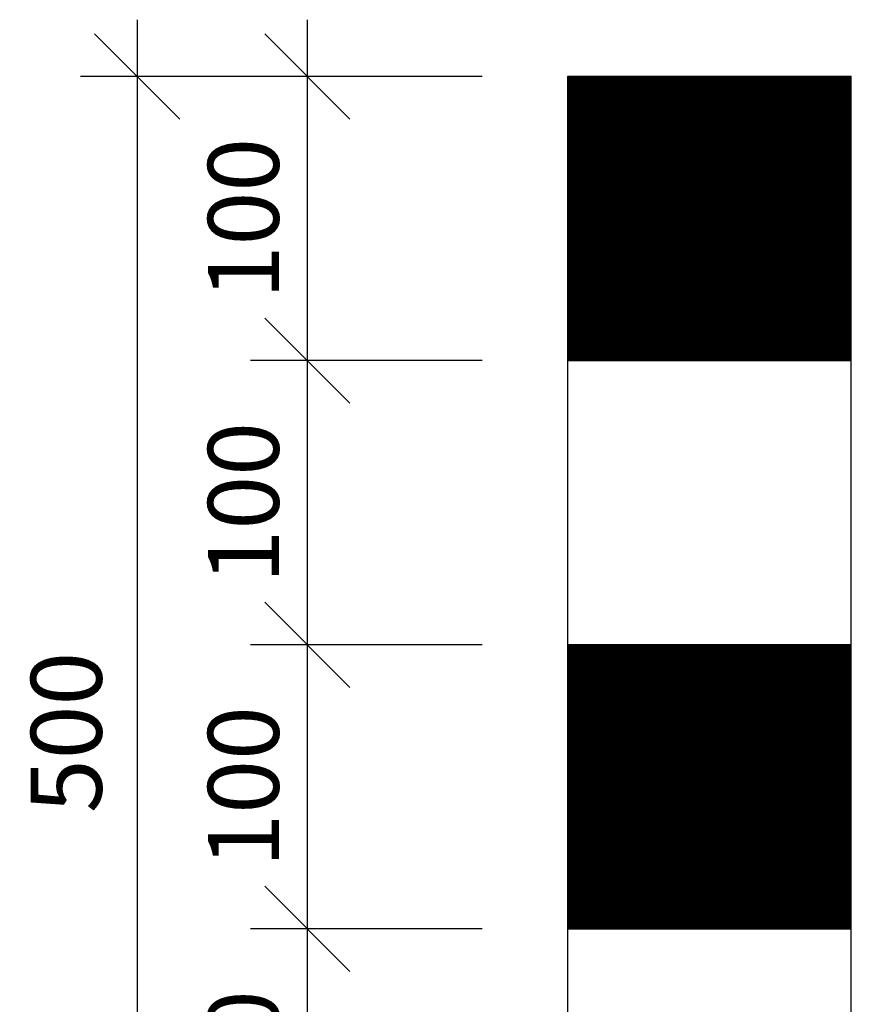
# Model space of a CAD drawing. Extents: x 15404 to 17504, y -18962 to -15992.
# Drawn here: x 16199 to 16492, y -17109 to -16763 of the extents above; entities that cross this region are included whole.
import ezdxf

# ---------------------------------------------------------------- set-up
doc = ezdxf.new("R2010")
doc.units = 0
doc.layers.get('0').update_dxf_attribs({"linetype": 'CONTINUOUS'})
doc.layers.get('DEFPOINTS').update_dxf_attribs({"linetype": 'CONTINUOUS'})
doc.layers.add('MAAL', color=2, linetype='CONTINUOUS')
doc.layers.add('STOLPE', color=2, linetype='CONTINUOUS')
doc.styles.add('ISO3098', font='iso3098.shx')
doc.dimstyles.new('POINT_1-10MM', dxfattribs={"dimscale": 10, "dimtxt": 2.5, "dimasz": 3, "dimexe": 2, "dimexo": 3, "dimgap": 1, "dimtad": 1, "dimdec": 0, "dimzin": 0, "dimtxsty": 'ISO3098', "dimblk1": 'OBLIQUE', "dimblk2": 'OBLIQUE', "dimsah": 1, "dimcen": 4, "dimdle": 2, "dimclrd": 256, "dimclre": 256, "dimclrt": 256, "dimazin": 3, "dimtfac": 1, "dimtdec": 0, "dimtix": 1, "dimtmove": 0, "dimatfit": 3, "dimtolj": 1, "dimtzin": 0})

# ---------------------------------------------------------------- blocks, each defined once
blk = doc.blocks.new('_OBLIQUE')
at = {"color": 0}
blk.add_line((-0.5, -0.5), (0.5, 0.5), dxfattribs=at)
blk = doc.blocks.new('*D9')
at = {"layer": 'DEFPOINTS', "color": 0}
for p in [(16391.92, -16782.91), (16240.43, -17282.91), (16391.92, -17282.91)]:
    blk.add_point(p, dxfattribs=at)
at = {"layer": 'MAAL'}
for p, q in [((16240.43, -16762.91), (16240.43, -17302.91)), ((16361.92, -16782.91), (16220.43, -16782.91)), ((16361.92, -17282.91), (16220.43, -17282.91))]:
    blk.add_line(p, q, dxfattribs=at)
at = {"layer": 'MAAL', "xscale": 30, "yscale": 30, "zscale": 30}
for p, rotation in [((16240.43, -16782.91), 90), ((16240.43, -17282.91), 270)]:
    blk.add_blockref('_OBLIQUE', p, dxfattribs=dict(at, rotation=rotation))
at = {"layer": 'MAAL', "insert": (16215.43, -17013.76), "char_height": 25, "attachment_point": 5, "rotation": 90, "style": 'ISO3098'}
blk.add_mtext('\\A1;500', dxfattribs=at)
blk = doc.blocks.new('*D11')
at = {"layer": 'DEFPOINTS', "color": 0}
for p in [(16391.92, -17082.91), (16300.31, -17182.91), (16391.92, -17182.91)]:
    blk.add_point(p, dxfattribs=at)
at = {"layer": 'MAAL'}
for p, q in [((16300.31, -17062.91), (16300.31, -17202.91)), ((16361.92, -17082.91), (16280.31, -17082.91)), ((16361.92, -17182.91), (16280.31, -17182.91))]:
    blk.add_line(p, q, dxfattribs=at)
at = {"layer": 'MAAL', "xscale": 30, "yscale": 30, "zscale": 30}
for p, rotation in [((16300.31, -17082.91), 90), ((16300.31, -17182.91), 270)]:
    blk.add_blockref('_OBLIQUE', p, dxfattribs=dict(at, rotation=rotation))
at = {"layer": 'MAAL', "insert": (16277.81, -17132.91), "char_height": 25, "attachment_point": 5, "rotation": 90, "style": 'ISO3098'}
blk.add_mtext('\\A1;100', dxfattribs=at)
blk = doc.blocks.new('*X3')
at = {"color": 0}
for p, q in [((988.26, 2079.15), (1087.96, 2178.85)), ((988.26, 2079.68), (1087.43, 2178.85)), ((988.26, 2080.21), (1086.9, 2178.85)), ((988.26, 2080.74), (1086.37, 2178.85)), ((988.26, 2081.27), (1085.84, 2178.85)), ((988.26, 2081.8), (1085.31, 2178.85)), ((988.26, 2082.33), (1084.78, 2178.85)), ((988.26, 2082.86), (1084.24, 2178.85)), ((988.26, 2083.39), (1083.71, 2178.85)), ((988.26, 2083.92), (1083.18, 2178.85)), ((988.26, 2084.45), (1082.65, 2178.85)), ((988.26, 2084.98), (1082.12, 2178.85)), ((988.26, 2085.51), (1081.59, 2178.85)), ((988.26, 2086.04), (1081.06, 2178.85)), ((988.26, 2086.57), (1080.53, 2178.85)), ((988.26, 2087.1), (1080, 2178.85)), ((988.26, 2087.63), (1079.47, 2178.85)), ((988.26, 2088.16), (1078.94, 2178.85)), ((988.26, 2088.69), (1078.41, 2178.85)), ((988.26, 2089.22), (1077.88, 2178.85)), ((988.26, 2089.75), (1077.35, 2178.85)), ((988.26, 2090.28), (1076.82, 2178.85)), ((988.26, 2090.81), (1076.29, 2178.85)), ((988.26, 2091.34), (1075.76, 2178.85)), ((988.26, 2091.87), (1075.23, 2178.85)), ((988.26, 2092.41), (1074.7, 2178.85)), ((988.26, 2092.94), (1074.17, 2178.85)), ((988.26, 2093.47), (1073.64, 2178.85)), ((988.26, 2094), (1073.11, 2178.85)), ((988.26, 2094.53), (1072.58, 2178.85)), ((988.26, 2095.06), (1072.05, 2178.85)), ((988.26, 2095.59), (1071.52, 2178.85)), ((988.26, 2096.12), (1070.99, 2178.85)), ((988.26, 2096.65), (1070.46, 2178.85)), ((988.26, 2097.18), (1069.93, 2178.85)), ((988.26, 2097.71), (1069.4, 2178.85)), ((988.26, 2098.24), (1068.87, 2178.85)), ((988.26, 2098.77), (1068.33, 2178.85)), ((988.26, 2099.3), (1067.8, 2178.85)), ((988.26, 2099.83), (1067.27, 2178.85)), ((988.26, 2100.36), (1066.74, 2178.85)), ((988.26, 2100.89), (1066.21, 2178.85)), ((988.26, 2101.42), (1065.68, 2178.85)), ((988.26, 2101.95), (1065.15, 2178.85)), ((988.26, 2102.48), (1064.62, 2178.85)), ((988.26, 2103.01), (1064.09, 2178.85)), ((988.26, 2103.54), (1063.56, 2178.85)), ((988.26, 2104.07), (1063.03, 2178.85)), ((988.26, 2104.6), (1062.5, 2178.85)), ((988.26, 2105.13), (1061.97, 2178.85)), ((988.26, 2105.66), (1061.44, 2178.85)), ((988.26, 2106.19), (1060.91, 2178.85)), ((988.26, 2106.72), (1060.38, 2178.85)), ((988.26, 2107.25), (1059.85, 2178.85)), ((988.26, 2107.78), (1059.32, 2178.85)), ((988.26, 2108.32), (1058.79, 2178.85)), ((988.26, 2108.85), (1058.26, 2178.85)), ((988.26, 2109.38), (1057.73, 2178.85)), ((988.26, 2109.91), (1057.2, 2178.85)), ((988.26, 2110.44), (1056.67, 2178.85)), ((988.26, 2110.97), (1056.14, 2178.85)), ((988.26, 2111.5), (1055.61, 2178.85)), ((988.26, 2112.03), (1055.08, 2178.85)), ((988.26, 2112.56), (1054.55, 2178.85)), ((988.26, 2113.09), (1054.02, 2178.85)), ((988.26, 2113.62), (1053.49, 2178.85)), ((988.26, 2114.15), (1052.96, 2178.85)), ((988.26, 2114.68), (1052.43, 2178.85)), ((988.26, 2115.21), (1051.89, 2178.85)), ((988.26, 2115.74), (1051.36, 2178.85)), ((988.26, 2116.27), (1050.83, 2178.85)), ((988.26, 2116.8), (1050.3, 2178.85)), ((988.26, 2117.33), (1049.77, 2178.85)), ((988.26, 2117.86), (1049.24, 2178.85)), ((988.26, 2118.39), (1048.71, 2178.85)), ((988.26, 2118.92), (1048.18, 2178.85)), ((988.26, 2119.45), (1047.65, 2178.85)), ((988.26, 2119.98), (1047.12, 2178.85)), ((988.26, 2120.51), (1046.59, 2178.85)), ((988.26, 2121.04), (1046.06, 2178.85)), ((988.26, 2121.57), (1045.53, 2178.85)), ((988.26, 2122.1), (1045, 2178.85)), ((988.26, 2122.63), (1044.47, 2178.85)), ((988.26, 2123.16), (1043.94, 2178.85)), ((988.26, 2123.69), (1043.41, 2178.85)), ((988.26, 2124.23), (1042.88, 2178.85)), ((988.26, 2124.76), (1042.35, 2178.85)), ((988.26, 2125.29), (1041.82, 2178.85)), ((988.26, 2125.82), (1041.29, 2178.85)), ((988.26, 2126.35), (1040.76, 2178.85)), ((988.26, 2126.88), (1040.23, 2178.85)), ((988.26, 2127.41), (1039.7, 2178.85)), ((988.26, 2127.94), (1039.17, 2178.85)), ((988.26, 2128.47), (1038.64, 2178.85)), ((988.26, 2129), (1038.11, 2178.85)), ((988.26, 2129.53), (1037.58, 2178.85)), ((988.26, 2130.06), (1037.05, 2178.85)), ((988.26, 2130.59), (1036.52, 2178.85)), ((988.26, 2131.12), (1035.98, 2178.85)), ((988.26, 2131.65), (1035.45, 2178.85)), ((988.26, 2132.18), (1034.92, 2178.85)), ((988.26, 2132.71), (1034.39, 2178.85)), ((988.26, 2133.24), (1033.86, 2178.85)), ((988.26, 2133.77), (1033.33, 2178.85)), ((988.26, 2134.3), (1032.8, 2178.85)), ((988.26, 2134.83), (1032.27, 2178.85)), ((988.26, 2135.36), (1031.74, 2178.85)), ((988.26, 2135.89), (1031.21, 2178.85)), ((988.26, 2136.42), (1030.68, 2178.85)), ((988.26, 2136.95), (1030.15, 2178.85)), ((988.26, 2137.48), (1029.62, 2178.85)), ((988.26, 2138.01), (1029.09, 2178.85)), ((988.26, 2138.54), (1028.56, 2178.85)), ((988.26, 2139.07), (1028.03, 2178.85)), ((988.26, 2139.6), (1027.5, 2178.85)), ((988.26, 2140.13), (1026.97, 2178.85)), ((988.26, 2140.67), (1026.44, 2178.85)), ((988.26, 2141.2), (1025.91, 2178.85)), ((988.26, 2141.73), (1025.38, 2178.85)), ((988.26, 2142.26), (1024.85, 2178.85)), ((988.26, 2142.79), (1024.32, 2178.85)), ((988.26, 2143.32), (1023.79, 2178.85)), ((988.26, 2143.85), (1023.26, 2178.85)), ((988.26, 2144.38), (1022.73, 2178.85)), ((988.26, 2144.91), (1022.2, 2178.85)), ((988.26, 2145.44), (1021.67, 2178.85)), ((988.26, 2145.97), (1021.14, 2178.85)), ((988.26, 2146.5), (1020.61, 2178.85)), ((988.26, 2147.03), (1020.07, 2178.85)), ((988.26, 2147.56), (1019.54, 2178.85)), ((988.26, 2148.09), (1019.01, 2178.85)), ((988.26, 2148.62), (1018.48, 2178.85)), ((988.26, 2149.15), (1017.95, 2178.85)), ((988.26, 2149.68), (1017.42, 2178.85)), ((988.26, 2150.21), (1016.89, 2178.85)), ((988.26, 2150.74), (1016.36, 2178.85)), ((988.26, 2151.27), (1015.83, 2178.85)), ((988.26, 2151.8), (1015.3, 2178.85)), ((988.26, 2152.33), (1014.77, 2178.85)), ((988.26, 2152.86), (1014.24, 2178.85)), ((988.26, 2153.39), (1013.71, 2178.85)), ((988.26, 2153.92), (1013.18, 2178.85)), ((988.26, 2154.45), (1012.65, 2178.85)), ((988.26, 2154.98), (1012.12, 2178.85)), ((988.26, 2155.51), (1011.59, 2178.85)), ((988.26, 2156.04), (1011.06, 2178.85)), ((988.26, 2156.58), (1010.53, 2178.85)), ((988.26, 2157.11), (1010, 2178.85)), ((988.26, 2157.64), (1009.47, 2178.85)), ((988.26, 2158.17), (1008.94, 2178.85)), ((988.26, 2158.7), (1008.41, 2178.85)), ((988.26, 2159.23), (1007.88, 2178.85)), ((988.26, 2159.76), (1007.35, 2178.85)), ((988.26, 2160.29), (1006.82, 2178.85)), ((988.26, 2160.82), (1006.29, 2178.85)), ((988.26, 2161.35), (1005.76, 2178.85)), ((988.26, 2161.88), (1005.23, 2178.85)), ((988.26, 2162.41), (1004.7, 2178.85)), ((988.26, 2162.94), (1004.17, 2178.85)), ((988.26, 2163.47), (1003.63, 2178.85)), ((988.26, 2164), (1003.1, 2178.85)), ((988.26, 2164.53), (1002.57, 2178.85)), ((988.26, 2165.06), (1002.04, 2178.85)), ((988.26, 2165.59), (1001.51, 2178.85)), ((988.26, 2166.12), (1000.98, 2178.85)), ((988.26, 2166.65), (1000.45, 2178.85)), ((988.26, 2167.18), (999.92, 2178.85)), ((988.26, 2167.71), (999.39, 2178.85)), ((988.26, 2168.24), (998.86, 2178.85)), ((988.26, 2168.77), (998.33, 2178.85)), ((988.26, 2169.3), (997.8, 2178.85)), ((988.26, 2169.83), (997.27, 2178.85)), ((988.26, 2170.36), (996.74, 2178.85)), ((988.26, 2170.89), (996.21, 2178.85)), ((988.26, 2171.42), (995.68, 2178.85)), ((988.26, 2171.95), (995.15, 2178.85)), ((988.26, 2172.49), (994.62, 2178.85)), ((988.26, 2173.02), (994.09, 2178.85)), ((988.26, 2173.55), (993.56, 2178.85)), ((988.26, 2174.08), (993.03, 2178.85)), ((988.26, 2174.61), (992.5, 2178.85)), ((988.26, 2175.14), (991.97, 2178.85)), ((988.26, 2175.67), (991.44, 2178.85)), ((988.26, 2176.2), (990.91, 2178.85)), ((988.26, 2176.73), (990.38, 2178.85)), ((988.26, 2177.26), (989.85, 2178.85)), ((988.26, 2177.79), (989.32, 2178.85)), ((988.26, 2178.32), (988.79, 2178.85)), ((988.49, 2078.85), (1088.26, 2178.62)), ((989.02, 2078.85), (1088.26, 2178.09)), ((989.55, 2078.85), (1088.26, 2177.56)), ((990.08, 2078.85), (1088.26, 2177.03)), ((990.61, 2078.85), (1088.26, 2176.5)), ((991.14, 2078.85), (1088.26, 2175.96)), ((991.67, 2078.85), (1088.26, 2175.43)), ((992.2, 2078.85), (1088.26, 2174.9)), ((992.73, 2078.85), (1088.26, 2174.37)), ((993.26, 2078.85), (1088.26, 2173.84)), ((993.79, 2078.85), (1088.26, 2173.31)), ((994.32, 2078.85), (1088.26, 2172.78)), ((994.85, 2078.85), (1088.26, 2172.25)), ((995.38, 2078.85), (1088.26, 2171.72)), ((995.91, 2078.85), (1088.26, 2171.19)), ((996.44, 2078.85), (1088.26, 2170.66)), ((996.97, 2078.85), (1088.26, 2170.13)), ((997.5, 2078.85), (1088.26, 2169.6)), ((998.03, 2078.85), (1088.26, 2169.07)), ((998.56, 2078.85), (1088.26, 2168.54)), ((999.09, 2078.85), (1088.26, 2168.01)), ((999.62, 2078.85), (1088.26, 2167.48)), ((1000.15, 2078.85), (1088.26, 2166.95)), ((1000.69, 2078.85), (1088.26, 2166.42)), ((1001.22, 2078.85), (1088.26, 2165.89)), ((1001.75, 2078.85), (1088.26, 2165.36)), ((1002.28, 2078.85), (1088.26, 2164.83)), ((1002.81, 2078.85), (1088.26, 2164.3)), ((1003.34, 2078.85), (1088.26, 2163.77)), ((1003.87, 2078.85), (1088.26, 2163.24)), ((1004.4, 2078.85), (1088.26, 2162.71)), ((1004.93, 2078.85), (1088.26, 2162.18)), ((1005.46, 2078.85), (1088.26, 2161.65)), ((1005.99, 2078.85), (1088.26, 2161.12)), ((1006.52, 2078.85), (1088.26, 2160.59)), ((1007.05, 2078.85), (1088.26, 2160.06)), ((1007.58, 2078.85), (1088.26, 2159.52)), ((1008.11, 2078.85), (1088.26, 2158.99)), ((1008.64, 2078.85), (1088.26, 2158.46)), ((1009.17, 2078.85), (1088.26, 2157.93)), ((1009.7, 2078.85), (1088.26, 2157.4)), ((1010.23, 2078.85), (1088.26, 2156.87)), ((1010.76, 2078.85), (1088.26, 2156.34)), ((1011.29, 2078.85), (1088.26, 2155.81)), ((1011.82, 2078.85), (1088.26, 2155.28)), ((1012.35, 2078.85), (1088.26, 2154.75)), ((1012.88, 2078.85), (1088.26, 2154.22)), ((1013.41, 2078.85), (1088.26, 2153.69)), ((1013.94, 2078.85), (1088.26, 2153.16)), ((1014.47, 2078.85), (1088.26, 2152.63)), ((1015, 2078.85), (1088.26, 2152.1)), ((1015.53, 2078.85), (1088.26, 2151.57)), ((1016.06, 2078.85), (1088.26, 2151.04)), ((1016.59, 2078.85), (1088.26, 2150.51)), ((1017.13, 2078.85), (1088.26, 2149.98)), ((1017.66, 2078.85), (1088.26, 2149.45)), ((1018.19, 2078.85), (1088.26, 2148.92)), ((1018.72, 2078.85), (1088.26, 2148.39)), ((1019.25, 2078.85), (1088.26, 2147.86)), ((1019.78, 2078.85), (1088.26, 2147.33)), ((1020.31, 2078.85), (1088.26, 2146.8)), ((1020.84, 2078.85), (1088.26, 2146.27)), ((1021.37, 2078.85), (1088.26, 2145.74)), ((1021.9, 2078.85), (1088.26, 2145.21)), ((1022.43, 2078.85), (1088.26, 2144.68)), ((1022.96, 2078.85), (1088.26, 2144.15)), ((1023.49, 2078.85), (1088.26, 2143.61)), ((1024.02, 2078.85), (1088.26, 2143.08)), ((1024.55, 2078.85), (1088.26, 2142.55)), ((1025.08, 2078.85), (1088.26, 2142.02)), ((1025.61, 2078.85), (1088.26, 2141.49)), ((1026.14, 2078.85), (1088.26, 2140.96)), ((1026.67, 2078.85), (1088.26, 2140.43)), ((1027.2, 2078.85), (1088.26, 2139.9)), ((1027.73, 2078.85), (1088.26, 2139.37)), ((1028.26, 2078.85), (1088.26, 2138.84)), ((1028.79, 2078.85), (1088.26, 2138.31)), ((1029.32, 2078.85), (1088.26, 2137.78)), ((1029.85, 2078.85), (1088.26, 2137.25)), ((1030.38, 2078.85), (1088.26, 2136.72)), ((1030.91, 2078.85), (1088.26, 2136.19)), ((1031.44, 2078.85), (1088.26, 2135.66)), ((1031.97, 2078.85), (1088.26, 2135.13)), ((1032.5, 2078.85), (1088.26, 2134.6)), ((1033.04, 2078.85), (1088.26, 2134.07)), ((1033.57, 2078.85), (1088.26, 2133.54)), ((1034.1, 2078.85), (1088.26, 2133.01)), ((1034.63, 2078.85), (1088.26, 2132.48)), ((1035.16, 2078.85), (1088.26, 2131.95)), ((1035.69, 2078.85), (1088.26, 2131.42)), ((1036.22, 2078.85), (1088.26, 2130.89)), ((1036.75, 2078.85), (1088.26, 2130.36)), ((1037.28, 2078.85), (1088.26, 2129.83)), ((1037.81, 2078.85), (1088.26, 2129.3)), ((1038.34, 2078.85), (1088.26, 2128.77)), ((1038.87, 2078.85), (1088.26, 2128.24)), ((1039.4, 2078.85), (1088.26, 2127.7)), ((1039.93, 2078.85), (1088.26, 2127.17)), ((1040.46, 2078.85), (1088.26, 2126.64)), ((1040.99, 2078.85), (1088.26, 2126.11)), ((1041.52, 2078.85), (1088.26, 2125.58)), ((1042.05, 2078.85), (1088.26, 2125.05)), ((1042.58, 2078.85), (1088.26, 2124.52)), ((1043.11, 2078.85), (1088.26, 2123.99)), ((1043.64, 2078.85), (1088.26, 2123.46)), ((1044.17, 2078.85), (1088.26, 2122.93)), ((1044.7, 2078.85), (1088.26, 2122.4)), ((1045.23, 2078.85), (1088.26, 2121.87)), ((1045.76, 2078.85), (1088.26, 2121.34)), ((1046.29, 2078.85), (1088.26, 2120.81)), ((1046.82, 2078.85), (1088.26, 2120.28)), ((1047.35, 2078.85), (1088.26, 2119.75)), ((1047.88, 2078.85), (1088.26, 2119.22)), ((1048.41, 2078.85), (1088.26, 2118.69)), ((1048.95, 2078.85), (1088.26, 2118.16)), ((1049.48, 2078.85), (1088.26, 2117.63)), ((1050.01, 2078.85), (1088.26, 2117.1)), ((1050.54, 2078.85), (1088.26, 2116.57)), ((1051.07, 2078.85), (1088.26, 2116.04)), ((1051.6, 2078.85), (1088.26, 2115.51)), ((1052.13, 2078.85), (1088.26, 2114.98)), ((1052.66, 2078.85), (1088.26, 2114.45)), ((1053.19, 2078.85), (1088.26, 2113.92)), ((1053.72, 2078.85), (1088.26, 2113.39)), ((1054.25, 2078.85), (1088.26, 2112.86)), ((1054.78, 2078.85), (1088.26, 2112.33)), ((1055.31, 2078.85), (1088.26, 2111.8)), ((1055.84, 2078.85), (1088.26, 2111.26)), ((1056.37, 2078.85), (1088.26, 2110.73)), ((1056.9, 2078.85), (1088.26, 2110.2)), ((1057.43, 2078.85), (1088.26, 2109.67)), ((1057.96, 2078.85), (1088.26, 2109.14)), ((1058.49, 2078.85), (1088.26, 2108.61)), ((1059.02, 2078.85), (1088.26, 2108.08)), ((1059.55, 2078.85), (1088.26, 2107.55)), ((1060.08, 2078.85), (1088.26, 2107.02)), ((1060.61, 2078.85), (1088.26, 2106.49)), ((1061.14, 2078.85), (1088.26, 2105.96)), ((1061.67, 2078.85), (1088.26, 2105.43)), ((1062.2, 2078.85), (1088.26, 2104.9)), ((1062.73, 2078.85), (1088.26, 2104.37)), ((1063.26, 2078.85), (1088.26, 2103.84)), ((1063.79, 2078.85), (1088.26, 2103.31)), ((1064.32, 2078.85), (1088.26, 2102.78)), ((1064.86, 2078.85), (1088.26, 2102.25)), ((1065.39, 2078.85), (1088.26, 2101.72)), ((1065.92, 2078.85), (1088.26, 2101.19)), ((1066.45, 2078.85), (1088.26, 2100.66)), ((1066.98, 2078.85), (1088.26, 2100.13)), ((1067.51, 2078.85), (1088.26, 2099.6)), ((1068.04, 2078.85), (1088.26, 2099.07)), ((1068.57, 2078.85), (1088.26, 2098.54)), ((1069.1, 2078.85), (1088.26, 2098.01)), ((1069.63, 2078.85), (1088.26, 2097.48)), ((1070.16, 2078.85), (1088.26, 2096.95)), ((1070.69, 2078.85), (1088.26, 2096.42)), ((1071.22, 2078.85), (1088.26, 2095.89)), ((1071.75, 2078.85), (1088.26, 2095.35)), ((1072.28, 2078.85), (1088.26, 2094.82)), ((1072.81, 2078.85), (1088.26, 2094.29)), ((1073.34, 2078.85), (1088.26, 2093.76)), ((1073.87, 2078.85), (1088.26, 2093.23)), ((1074.4, 2078.85), (1088.26, 2092.7)), ((1074.93, 2078.85), (1088.26, 2092.17)), ((1075.46, 2078.85), (1088.26, 2091.64)), ((1075.99, 2078.85), (1088.26, 2091.11)), ((1076.52, 2078.85), (1088.26, 2090.58)), ((1077.05, 2078.85), (1088.26, 2090.05)), ((1077.58, 2078.85), (1088.26, 2089.52)), ((1078.11, 2078.85), (1088.26, 2088.99)), ((1078.64, 2078.85), (1088.26, 2088.46)), ((1079.17, 2078.85), (1088.26, 2087.93)), ((1079.7, 2078.85), (1088.26, 2087.4)), ((1080.23, 2078.85), (1088.26, 2086.87)), ((1080.76, 2078.85), (1088.26, 2086.34)), ((1081.3, 2078.85), (1088.26, 2085.81)), ((1081.83, 2078.85), (1088.26, 2085.28)), ((1082.36, 2078.85), (1088.26, 2084.75)), ((1082.89, 2078.85), (1088.26, 2084.22)), ((1083.42, 2078.85), (1088.26, 2083.69)), ((1083.95, 2078.85), (1088.26, 2083.16)), ((1084.48, 2078.85), (1088.26, 2082.63)), ((1085.01, 2078.85), (1088.26, 2082.1)), ((1085.54, 2078.85), (1088.26, 2081.57)), ((1086.07, 2078.85), (1088.26, 2081.04)), ((1086.6, 2078.85), (1088.26, 2080.51)), ((1087.13, 2078.85), (1088.26, 2079.98)), ((1087.66, 2078.85), (1088.26, 2079.44)), ((1088.19, 2078.85), (1088.26, 2078.91)), ((988.26, 1879.21), (1087.89, 1978.85)), ((988.26, 1879.74), (1087.36, 1978.85)), ((988.26, 1880.27), (1086.83, 1978.85)), ((988.26, 1880.8), (1086.3, 1978.85)), ((988.26, 1881.33), (1085.77, 1978.85)), ((988.26, 1881.86), (1085.24, 1978.85)), ((988.26, 1882.39), (1084.71, 1978.85)), ((988.26, 1882.92), (1084.18, 1978.85)), ((988.26, 1883.46), (1083.65, 1978.85)), ((988.26, 1883.99), (1083.12, 1978.85)), ((988.26, 1884.52), (1082.59, 1978.85)), ((988.26, 1885.05), (1082.06, 1978.85)), ((988.26, 1885.58), (1081.53, 1978.85)), ((988.26, 1886.11), (1081, 1978.85)), ((988.26, 1886.64), (1080.47, 1978.85)), ((988.26, 1887.17), (1079.94, 1978.85)), ((988.26, 1887.7), (1079.41, 1978.85)), ((988.26, 1888.23), (1078.88, 1978.85)), ((988.26, 1888.76), (1078.35, 1978.85)), ((988.26, 1889.29), (1077.82, 1978.85)), ((988.26, 1889.82), (1077.29, 1978.85)), ((988.26, 1890.35), (1076.75, 1978.85)), ((988.26, 1890.88), (1076.22, 1978.85)), ((988.26, 1891.41), (1075.69, 1978.85)), ((988.26, 1891.94), (1075.16, 1978.85)), ((988.26, 1892.47), (1074.63, 1978.85)), ((988.26, 1893), (1074.1, 1978.85)), ((988.26, 1893.53), (1073.57, 1978.85)), ((988.26, 1894.06), (1073.04, 1978.85)), ((988.26, 1894.59), (1072.51, 1978.85)), ((988.26, 1895.12), (1071.98, 1978.85)), ((988.26, 1895.65), (1071.45, 1978.85)), ((988.26, 1896.18), (1070.92, 1978.85)), ((988.26, 1896.71), (1070.39, 1978.85)), ((988.26, 1897.24), (1069.86, 1978.85)), ((988.26, 1897.77), (1069.33, 1978.85)), ((988.26, 1898.3), (1068.8, 1978.85)), ((988.26, 1898.83), (1068.27, 1978.85)), ((988.26, 1899.37), (1067.74, 1978.85)), ((988.26, 1899.9), (1067.21, 1978.85)), ((988.26, 1900.43), (1066.68, 1978.85)), ((988.26, 1900.96), (1066.15, 1978.85)), ((988.26, 1901.49), (1065.62, 1978.85)), ((988.26, 1902.02), (1065.09, 1978.85)), ((988.26, 1902.55), (1064.56, 1978.85)), ((988.26, 1903.08), (1064.03, 1978.85)), ((988.26, 1903.61), (1063.5, 1978.85)), ((988.26, 1904.14), (1062.97, 1978.85)), ((988.26, 1904.67), (1062.44, 1978.85)), ((988.26, 1905.2), (1061.91, 1978.85)), ((988.26, 1905.73), (1061.38, 1978.85)), ((988.26, 1906.26), (1060.84, 1978.85)), ((988.26, 1906.79), (1060.31, 1978.85)), ((988.26, 1907.32), (1059.78, 1978.85)), ((988.26, 1907.85), (1059.25, 1978.85)), ((988.26, 1908.38), (1058.72, 1978.85)), ((988.26, 1908.91), (1058.19, 1978.85)), ((988.26, 1909.44), (1057.66, 1978.85)), ((988.26, 1909.97), (1057.13, 1978.85)), ((988.26, 1910.5), (1056.6, 1978.85)), ((988.26, 1911.03), (1056.07, 1978.85)), ((988.26, 1911.56), (1055.54, 1978.85)), ((988.26, 1912.09), (1055.01, 1978.85)), ((988.26, 1912.62), (1054.48, 1978.85)), ((988.26, 1913.15), (1053.95, 1978.85)), ((988.26, 1913.68), (1053.42, 1978.85)), ((988.26, 1914.21), (1052.89, 1978.85)), ((988.26, 1914.74), (1052.36, 1978.85)), ((988.26, 1915.27), (1051.83, 1978.85)), ((988.26, 1915.81), (1051.3, 1978.85)), ((988.26, 1916.34), (1050.77, 1978.85)), ((988.26, 1916.87), (1050.24, 1978.85)), ((988.26, 1917.4), (1049.71, 1978.85)), ((988.26, 1917.93), (1049.18, 1978.85)), ((988.26, 1918.46), (1048.65, 1978.85)), ((988.26, 1918.99), (1048.12, 1978.85)), ((988.26, 1919.52), (1047.59, 1978.85)), ((988.26, 1920.05), (1047.06, 1978.85)), ((988.26, 1920.58), (1046.53, 1978.85)), ((988.26, 1921.11), (1046, 1978.85)), ((988.26, 1921.64), (1045.47, 1978.85)), ((988.26, 1922.17), (1044.93, 1978.85)), ((988.26, 1922.7), (1044.4, 1978.85)), ((988.26, 1923.23), (1043.87, 1978.85)), ((988.26, 1923.76), (1043.34, 1978.85)), ((988.26, 1924.29), (1042.81, 1978.85)), ((988.26, 1924.82), (1042.28, 1978.85)), ((988.26, 1925.35), (1041.75, 1978.85)), ((988.26, 1925.88), (1041.22, 1978.85)), ((988.26, 1926.41), (1040.69, 1978.85)), ((988.26, 1926.94), (1040.16, 1978.85)), ((988.26, 1927.47), (1039.63, 1978.85)), ((988.26, 1928), (1039.1, 1978.85)), ((988.26, 1928.53), (1038.57, 1978.85)), ((988.26, 1929.06), (1038.04, 1978.85)), ((988.26, 1929.59), (1037.51, 1978.85)), ((988.26, 1930.12), (1036.98, 1978.85)), ((988.26, 1930.65), (1036.45, 1978.85)), ((988.26, 1931.18), (1035.92, 1978.85)), ((988.26, 1931.72), (1035.39, 1978.85)), ((988.26, 1932.25), (1034.86, 1978.85)), ((988.26, 1932.78), (1034.33, 1978.85)), ((988.26, 1933.31), (1033.8, 1978.85)), ((988.26, 1933.84), (1033.27, 1978.85)), ((988.26, 1934.37), (1032.74, 1978.85)), ((988.26, 1934.9), (1032.21, 1978.85)), ((988.26, 1935.43), (1031.68, 1978.85)), ((988.26, 1935.96), (1031.15, 1978.85)), ((988.26, 1936.49), (1030.62, 1978.85)), ((988.26, 1937.02), (1030.09, 1978.85)), ((988.26, 1937.55), (1029.56, 1978.85)), ((988.26, 1938.08), (1029.02, 1978.85)), ((988.26, 1938.61), (1028.49, 1978.85)), ((988.26, 1939.14), (1027.96, 1978.85)), ((988.26, 1939.67), (1027.43, 1978.85)), ((988.26, 1940.2), (1026.9, 1978.85)), ((988.26, 1940.73), (1026.37, 1978.85)), ((988.26, 1941.26), (1025.84, 1978.85)), ((988.26, 1941.79), (1025.31, 1978.85)), ((988.26, 1942.32), (1024.78, 1978.85)), ((988.26, 1942.85), (1024.25, 1978.85)), ((988.26, 1943.38), (1023.72, 1978.85)), ((988.26, 1943.91), (1023.19, 1978.85)), ((988.26, 1944.44), (1022.66, 1978.85)), ((988.26, 1944.97), (1022.13, 1978.85)), ((988.26, 1945.5), (1021.6, 1978.85)), ((988.26, 1946.03), (1021.07, 1978.85)), ((988.26, 1946.56), (1020.54, 1978.85)), ((988.26, 1947.09), (1020.01, 1978.85)), ((988.26, 1947.63), (1019.48, 1978.85)), ((988.26, 1948.16), (1018.95, 1978.85)), ((988.26, 1948.69), (1018.42, 1978.85)), ((988.26, 1949.22), (1017.89, 1978.85)), ((988.26, 1949.75), (1017.36, 1978.85)), ((988.26, 1950.28), (1016.83, 1978.85)), ((988.26, 1950.81), (1016.3, 1978.85)), ((988.26, 1951.34), (1015.77, 1978.85)), ((988.26, 1951.87), (1015.24, 1978.85)), ((988.26, 1952.4), (1014.71, 1978.85)), ((988.26, 1952.93), (1014.18, 1978.85)), ((988.26, 1953.46), (1013.65, 1978.85)), ((988.26, 1953.99), (1013.12, 1978.85)), ((988.26, 1954.52), (1012.58, 1978.85)), ((988.26, 1955.05), (1012.05, 1978.85)), ((988.26, 1955.58), (1011.52, 1978.85)), ((988.26, 1956.11), (1010.99, 1978.85)), ((988.26, 1956.64), (1010.46, 1978.85)), ((988.26, 1957.17), (1009.93, 1978.85)), ((988.26, 1957.7), (1009.4, 1978.85)), ((988.26, 1958.23), (1008.87, 1978.85)), ((988.26, 1958.76), (1008.34, 1978.85)), ((988.26, 1959.29), (1007.81, 1978.85)), ((988.26, 1959.82), (1007.28, 1978.85)), ((988.26, 1960.35), (1006.75, 1978.85)), ((988.26, 1960.88), (1006.22, 1978.85)), ((988.26, 1961.41), (1005.69, 1978.85)), ((988.26, 1961.94), (1005.16, 1978.85)), ((988.26, 1962.47), (1004.63, 1978.85)), ((988.26, 1963), (1004.1, 1978.85)), ((988.26, 1963.53), (1003.57, 1978.85)), ((988.26, 1964.07), (1003.04, 1978.85)), ((988.26, 1964.6), (1002.51, 1978.85)), ((988.26, 1965.13), (1001.98, 1978.85)), ((988.26, 1965.66), (1001.45, 1978.85)), ((988.26, 1966.19), (1000.92, 1978.85)), ((988.26, 1966.72), (1000.39, 1978.85)), ((988.26, 1967.25), (999.86, 1978.85)), ((988.26, 1967.78), (999.33, 1978.85)), ((988.26, 1968.31), (998.8, 1978.85)), ((988.26, 1968.84), (998.27, 1978.85)), ((988.26, 1969.37), (997.74, 1978.85)), ((988.26, 1969.9), (997.21, 1978.85)), ((988.26, 1970.43), (996.67, 1978.85)), ((988.26, 1970.96), (996.14, 1978.85)), ((988.26, 1971.49), (995.61, 1978.85)), ((988.26, 1972.02), (995.08, 1978.85)), ((988.26, 1972.55), (994.55, 1978.85)), ((988.26, 1973.08), (994.02, 1978.85)), ((988.26, 1973.61), (993.49, 1978.85)), ((988.26, 1974.14), (992.96, 1978.85)), ((988.26, 1974.67), (992.43, 1978.85)), ((988.26, 1975.2), (991.9, 1978.85)), ((988.26, 1975.73), (991.37, 1978.85)), ((988.26, 1976.26), (990.84, 1978.85)), ((988.26, 1976.79), (990.31, 1978.85)), ((988.26, 1977.32), (989.78, 1978.85)), ((988.26, 1977.85), (989.25, 1978.85)), ((988.26, 1978.38), (988.72, 1978.85)), ((988.42, 1878.85), (1088.26, 1978.68)), ((988.95, 1878.85), (1088.26, 1978.15)), ((989.48, 1878.85), (1088.26, 1977.62)), ((990.01, 1878.85), (1088.26, 1977.09)), ((990.54, 1878.85), (1088.26, 1976.56)), ((991.07, 1878.85), (1088.26, 1976.03)), ((991.6, 1878.85), (1088.26, 1975.5)), ((992.13, 1878.85), (1088.26, 1974.97)), ((992.66, 1878.85), (1088.26, 1974.44)), ((993.19, 1878.85), (1088.26, 1973.91)), ((993.73, 1878.85), (1088.26, 1973.38)), ((994.26, 1878.85), (1088.26, 1972.85)), ((994.79, 1878.85), (1088.26, 1972.32)), ((995.32, 1878.85), (1088.26, 1971.79)), ((995.85, 1878.85), (1088.26, 1971.26)), ((996.38, 1878.85), (1088.26, 1970.73)), ((996.91, 1878.85), (1088.26, 1970.2)), ((997.44, 1878.85), (1088.26, 1969.67)), ((997.97, 1878.85), (1088.26, 1969.14)), ((998.5, 1878.85), (1088.26, 1968.61)), ((999.03, 1878.85), (1088.26, 1968.08)), ((999.56, 1878.85), (1088.26, 1967.55)), ((1000.09, 1878.85), (1088.26, 1967.01)), ((1000.62, 1878.85), (1088.26, 1966.48)), ((1001.15, 1878.85), (1088.26, 1965.95)), ((1001.68, 1878.85), (1088.26, 1965.42)), ((1002.21, 1878.85), (1088.26, 1964.89)), ((1002.74, 1878.85), (1088.26, 1964.36)), ((1003.27, 1878.85), (1088.26, 1963.83)), ((1003.8, 1878.85), (1088.26, 1963.3)), ((1004.33, 1878.85), (1088.26, 1962.77)), ((1004.86, 1878.85), (1088.26, 1962.24)), ((1005.39, 1878.85), (1088.26, 1961.71)), ((1005.92, 1878.85), (1088.26, 1961.18)), ((1006.45, 1878.85), (1088.26, 1960.65)), ((1006.98, 1878.85), (1088.26, 1960.12)), ((1007.51, 1878.85), (1088.26, 1959.59)), ((1008.04, 1878.85), (1088.26, 1959.06)), ((1008.57, 1878.85), (1088.26, 1958.53)), ((1009.1, 1878.85), (1088.26, 1958)), ((1009.64, 1878.85), (1088.26, 1957.47)), ((1010.17, 1878.85), (1088.26, 1956.94)), ((1010.7, 1878.85), (1088.26, 1956.41)), ((1011.23, 1878.85), (1088.26, 1955.88)), ((1011.76, 1878.85), (1088.26, 1955.35)), ((1012.29, 1878.85), (1088.26, 1954.82)), ((1012.82, 1878.85), (1088.26, 1954.29)), ((1013.35, 1878.85), (1088.26, 1953.76)), ((1013.88, 1878.85), (1088.26, 1953.23)), ((1014.41, 1878.85), (1088.26, 1952.7)), ((1014.94, 1878.85), (1088.26, 1952.17)), ((1015.47, 1878.85), (1088.26, 1951.64)), ((1016, 1878.85), (1088.26, 1951.11)), ((1016.53, 1878.85), (1088.26, 1950.57)), ((1017.06, 1878.85), (1088.26, 1950.04)), ((1017.59, 1878.85), (1088.26, 1949.51)), ((1018.12, 1878.85), (1088.26, 1948.98)), ((1018.65, 1878.85), (1088.26, 1948.45)), ((1019.18, 1878.85), (1088.26, 1947.92)), ((1019.71, 1878.85), (1088.26, 1947.39)), ((1020.24, 1878.85), (1088.26, 1946.86)), ((1020.77, 1878.85), (1088.26, 1946.33)), ((1021.3, 1878.85), (1088.26, 1945.8)), ((1021.83, 1878.85), (1088.26, 1945.27)), ((1022.36, 1878.85), (1088.26, 1944.74)), ((1022.89, 1878.85), (1088.26, 1944.21)), ((1023.42, 1878.85), (1088.26, 1943.68)), ((1023.95, 1878.85), (1088.26, 1943.15)), ((1024.48, 1878.85), (1088.26, 1942.62)), ((1025.01, 1878.85), (1088.26, 1942.09)), ((1025.55, 1878.85), (1088.26, 1941.56)), ((1026.08, 1878.85), (1088.26, 1941.03)), ((1026.61, 1878.85), (1088.26, 1940.5)), ((1027.14, 1878.85), (1088.26, 1939.97)), ((1027.67, 1878.85), (1088.26, 1939.44)), ((1028.2, 1878.85), (1088.26, 1938.91)), ((1028.73, 1878.85), (1088.26, 1938.38)), ((1029.26, 1878.85), (1088.26, 1937.85)), ((1029.79, 1878.85), (1088.26, 1937.32)), ((1030.32, 1878.85), (1088.26, 1936.79)), ((1030.85, 1878.85), (1088.26, 1936.26)), ((1031.38, 1878.85), (1088.26, 1935.73)), ((1031.91, 1878.85), (1088.26, 1935.2)), ((1032.44, 1878.85), (1088.26, 1934.66)), ((1032.97, 1878.85), (1088.26, 1934.13)), ((1033.5, 1878.85), (1088.26, 1933.6)), ((1034.03, 1878.85), (1088.26, 1933.07)), ((1034.56, 1878.85), (1088.26, 1932.54)), ((1035.09, 1878.85), (1088.26, 1932.01)), ((1035.62, 1878.85), (1088.26, 1931.48)), ((1036.15, 1878.85), (1088.26, 1930.95)), ((1036.68, 1878.85), (1088.26, 1930.42)), ((1037.21, 1878.85), (1088.26, 1929.89)), ((1037.74, 1878.85), (1088.26, 1929.36)), ((1038.27, 1878.85), (1088.26, 1928.83)), ((1038.8, 1878.85), (1088.26, 1928.3)), ((1039.33, 1878.85), (1088.26, 1927.77)), ((1039.86, 1878.85), (1088.26, 1927.24)), ((1040.39, 1878.85), (1088.26, 1926.71)), ((1040.92, 1878.85), (1088.26, 1926.18)), ((1041.45, 1878.85), (1088.26, 1925.65)), ((1041.99, 1878.85), (1088.26, 1925.12)), ((1042.52, 1878.85), (1088.26, 1924.59)), ((1043.05, 1878.85), (1088.26, 1924.06)), ((1043.58, 1878.85), (1088.26, 1923.53)), ((1044.11, 1878.85), (1088.26, 1923)), ((1044.64, 1878.85), (1088.26, 1922.47)), ((1045.17, 1878.85), (1088.26, 1921.94)), ((1045.7, 1878.85), (1088.26, 1921.41)), ((1046.23, 1878.85), (1088.26, 1920.88)), ((1046.76, 1878.85), (1088.26, 1920.35)), ((1047.29, 1878.85), (1088.26, 1919.82)), ((1047.82, 1878.85), (1088.26, 1919.29)), ((1048.35, 1878.85), (1088.26, 1918.75)), ((1048.88, 1878.85), (1088.26, 1918.22)), ((1049.41, 1878.85), (1088.26, 1917.69)), ((1049.94, 1878.85), (1088.26, 1917.16)), ((1050.47, 1878.85), (1088.26, 1916.63)), ((1051, 1878.85), (1088.26, 1916.1)), ((1051.53, 1878.85), (1088.26, 1915.57)), ((1052.06, 1878.85), (1088.26, 1915.04)), ((1052.59, 1878.85), (1088.26, 1914.51)), ((1053.12, 1878.85), (1088.26, 1913.98)), ((1053.65, 1878.85), (1088.26, 1913.45)), ((1054.18, 1878.85), (1088.26, 1912.92)), ((1054.71, 1878.85), (1088.26, 1912.39)), ((1055.24, 1878.85), (1088.26, 1911.86)), ((1055.77, 1878.85), (1088.26, 1911.33)), ((1056.3, 1878.85), (1088.26, 1910.8)), ((1056.83, 1878.85), (1088.26, 1910.27)), ((1057.36, 1878.85), (1088.26, 1909.74)), ((1057.9, 1878.85), (1088.26, 1909.21)), ((1058.43, 1878.85), (1088.26, 1908.68)), ((1058.96, 1878.85), (1088.26, 1908.15)), ((1059.49, 1878.85), (1088.26, 1907.62)), ((1060.02, 1878.85), (1088.26, 1907.09)), ((1060.55, 1878.85), (1088.26, 1906.56)), ((1061.08, 1878.85), (1088.26, 1906.03)), ((1061.61, 1878.85), (1088.26, 1905.5)), ((1062.14, 1878.85), (1088.26, 1904.97)), ((1062.67, 1878.85), (1088.26, 1904.44)), ((1063.2, 1878.85), (1088.26, 1903.91)), ((1063.73, 1878.85), (1088.26, 1903.38)), ((1064.26, 1878.85), (1088.26, 1902.84)), ((1064.79, 1878.85), (1088.26, 1902.31)), ((1065.32, 1878.85), (1088.26, 1901.78)), ((1065.85, 1878.85), (1088.26, 1901.25)), ((1066.38, 1878.85), (1088.26, 1900.72)), ((1066.91, 1878.85), (1088.26, 1900.19)), ((1067.44, 1878.85), (1088.26, 1899.66)), ((1067.97, 1878.85), (1088.26, 1899.13)), ((1068.5, 1878.85), (1088.26, 1898.6)), ((1069.03, 1878.85), (1088.26, 1898.07)), ((1069.56, 1878.85), (1088.26, 1897.54)), ((1070.09, 1878.85), (1088.26, 1897.01)), ((1070.62, 1878.85), (1088.26, 1896.48)), ((1071.15, 1878.85), (1088.26, 1895.95)), ((1071.68, 1878.85), (1088.26, 1895.42)), ((1072.21, 1878.85), (1088.26, 1894.89)), ((1072.74, 1878.85), (1088.26, 1894.36)), ((1073.27, 1878.85), (1088.26, 1893.83)), ((1073.81, 1878.85), (1088.26, 1893.3)), ((1074.34, 1878.85), (1088.26, 1892.77)), ((1074.87, 1878.85), (1088.26, 1892.24)), ((1075.4, 1878.85), (1088.26, 1891.71)), ((1075.93, 1878.85), (1088.26, 1891.18)), ((1076.46, 1878.85), (1088.26, 1890.65)), ((1076.99, 1878.85), (1088.26, 1890.12)), ((1077.52, 1878.85), (1088.26, 1889.59)), ((1078.05, 1878.85), (1088.26, 1889.06)), ((1078.58, 1878.85), (1088.26, 1888.53)), ((1079.11, 1878.85), (1088.26, 1888)), ((1079.64, 1878.85), (1088.26, 1887.47)), ((1080.17, 1878.85), (1088.26, 1886.94)), ((1080.7, 1878.85), (1088.26, 1886.4)), ((1081.23, 1878.85), (1088.26, 1885.87)), ((1081.76, 1878.85), (1088.26, 1885.34)), ((1082.29, 1878.85), (1088.26, 1884.81)), ((1082.82, 1878.85), (1088.26, 1884.28)), ((1083.35, 1878.85), (1088.26, 1883.75)), ((1083.88, 1878.85), (1088.26, 1883.22)), ((1084.41, 1878.85), (1088.26, 1882.69)), ((1084.94, 1878.85), (1088.26, 1882.16)), ((1085.47, 1878.85), (1088.26, 1881.63)), ((1086, 1878.85), (1088.26, 1881.1)), ((1086.53, 1878.85), (1088.26, 1880.57)), ((1087.06, 1878.85), (1088.26, 1880.04)), ((1087.59, 1878.85), (1088.26, 1879.51)), ((1088.12, 1878.85), (1088.26, 1878.98))]:
    blk.add_line(p, q, dxfattribs=at)
blk = doc.blocks.new('*D7')
at = {"layer": 'DEFPOINTS', "color": 0}
for p in [(16391.92, -16782.91), (16300.31, -16882.91), (16391.92, -16882.91)]:
    blk.add_point(p, dxfattribs=at)
at = {"layer": 'MAAL'}
for p, q in [((16300.31, -16762.91), (16300.31, -16902.91)), ((16361.92, -16782.91), (16280.31, -16782.91)), ((16361.92, -16882.91), (16280.31, -16882.91))]:
    blk.add_line(p, q, dxfattribs=at)
at = {"layer": 'MAAL', "xscale": 30, "yscale": 30, "zscale": 30}
for p, rotation in [((16300.31, -16782.91), 90), ((16300.31, -16882.91), 270)]:
    blk.add_blockref('_OBLIQUE', p, dxfattribs=dict(at, rotation=rotation))
at = {"layer": 'MAAL', "insert": (16277.81, -16832.91), "char_height": 25, "attachment_point": 5, "rotation": 90, "style": 'ISO3098'}
blk.add_mtext('\\A1;100', dxfattribs=at)
blk = doc.blocks.new('*D8')
at = {"layer": 'DEFPOINTS', "color": 0}
for p in [(16391.92, -16882.91), (16300.31, -16982.91), (16391.92, -16982.91)]:
    blk.add_point(p, dxfattribs=at)
at = {"layer": 'MAAL'}
for p, q in [((16300.31, -16862.91), (16300.31, -17002.91)), ((16361.92, -16882.91), (16280.31, -16882.91)), ((16361.92, -16982.91), (16280.31, -16982.91))]:
    blk.add_line(p, q, dxfattribs=at)
at = {"layer": 'MAAL', "xscale": 30, "yscale": 30, "zscale": 30}
for p, rotation in [((16300.31, -16882.91), 90), ((16300.31, -16982.91), 270)]:
    blk.add_blockref('_OBLIQUE', p, dxfattribs=dict(at, rotation=rotation))
at = {"layer": 'MAAL', "insert": (16277.81, -16932.91), "char_height": 25, "attachment_point": 5, "rotation": 90, "style": 'ISO3098'}
blk.add_mtext('\\A1;100', dxfattribs=at)
blk = doc.blocks.new('*D10')
at = {"layer": 'DEFPOINTS', "color": 0}
for p in [(16391.92, -16982.91), (16300.31, -17082.91), (16391.92, -17082.91)]:
    blk.add_point(p, dxfattribs=at)
at = {"layer": 'MAAL'}
for p, q in [((16300.31, -16962.91), (16300.31, -17102.91)), ((16361.92, -16982.91), (16280.31, -16982.91)), ((16361.92, -17082.91), (16280.31, -17082.91))]:
    blk.add_line(p, q, dxfattribs=at)
at = {"layer": 'MAAL', "xscale": 30, "yscale": 30, "zscale": 30}
for p, rotation in [((16300.31, -16982.91), 90), ((16300.31, -17082.91), 270)]:
    blk.add_blockref('_OBLIQUE', p, dxfattribs=dict(at, rotation=rotation))
at = {"layer": 'MAAL', "insert": (16277.81, -17032.91), "char_height": 25, "attachment_point": 5, "rotation": 90, "style": 'ISO3098'}
blk.add_mtext('\\A1;100', dxfattribs=at)

msp = doc.modelspace()

# ---------------------------------------------------------------- linework, layer by layer
at = {"layer": 'STOLPE'}
for points in [[(16391.92, -16782.91), (16391.92, -16882.91), (16491.92, -16882.91), (16491.92, -16782.91)], [(16391.92, -16882.91), (16391.92, -16982.91), (16491.92, -16982.91), (16491.92, -16882.91)], [(16391.92, -16982.91), (16391.92, -17082.91), (16491.92, -17082.91), (16491.92, -16982.91)], [(16391.92, -17082.91), (16391.92, -17182.91), (16491.92, -17182.91), (16491.92, -17082.91)]]:
    msp.add_lwpolyline(points, close=True, dxfattribs=at)

# ---------------------------------------------------------------- block references
msp.add_blockref('*X3', (15403.66, -18961.76), dxfattribs=at)

# ---------------------------------------------------------------- dimensions: what is measured, and where the dimension line sits
at = {"layer": 'MAAL'}
dim = msp.add_linear_dim(base=(16240.43, -17282.91), p1=(16391.92, -16782.91), p2=(16391.92, -17282.91), angle=90, text='500', dimstyle='POINT_1-10MM', dxfattribs=at)
dim.commit()
dim.dimension.update_dxf_attribs({"geometry": '*D9', "text_midpoint": (16215.43, -17013.76), "dimtype": 128})
for base, p1, p2, picture, middle in [((16300.31, -16882.91), (16391.92, -16782.91), (16391.92, -16882.91), '*D7', (16277.81, -16832.91)), ((16300.31, -16982.91), (16391.92, -16882.91), (16391.92, -16982.91), '*D8', (16277.81, -16932.91)), ((16300.31, -17082.91), (16391.92, -16982.91), (16391.92, -17082.91), '*D10', (16277.81, -17032.91)), ((16300.31, -17182.91), (16391.92, -17082.91), (16391.92, -17182.91), '*D11', (16277.81, -17132.91))]:
    dim = msp.add_linear_dim(base=base, p1=p1, p2=p2, angle=90, dimstyle='POINT_1-10MM', dxfattribs=at)
    dim.commit()
    dim.dimension.update_dxf_attribs({"geometry": picture, "text_midpoint": middle})

doc.saveas('drawing.dxf')
